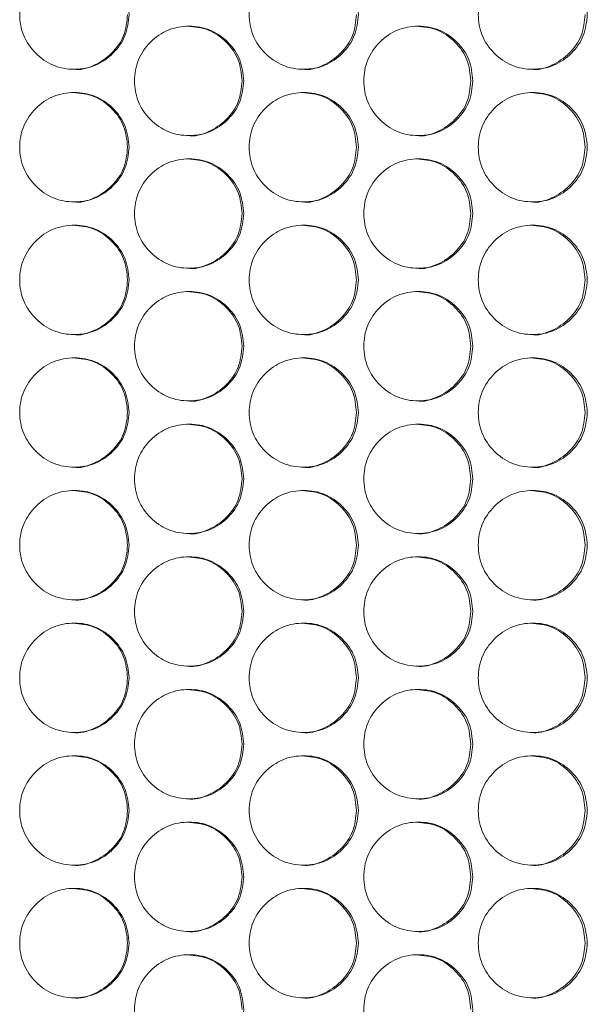
# Model space of a CAD drawing. Units: millimetres. Extents: x 74 to 2910, y 52 to 2015.
# Drawn here: x 696 to 738, y 623 to 695 of the extents above; entities that cross this region are included whole.
import ezdxf

# ---------------------------------------------------------------- set-up
doc = ezdxf.new("R2010")
doc.units = ezdxf.units.MM
doc.header["$LTSCALE"] = 10

msp = doc.modelspace()

# ---------------------------------------------------------------- linework, layer by layer
at = {"color": 7, "linetype": 'Continuous', "lineweight": 15}
for points, knots in [([(704.1247, 695.7442), (704.0705, 695.2173), (703.962, 694.1641), (703.0135, 692.8493), (701.7093, 691.9305), (700.1304, 691.6512), (698.5533, 691.9301), (697.2403, 692.8492), (696.321, 694.164), (696.0416, 695.7439), (696.3208, 697.3248), (697.2399, 698.6389), (698.5536, 699.5581), (700.1298, 699.8372), (701.7098, 699.5582), (703.0137, 698.6382), (703.9652, 697.3242), (704.0716, 696.2706), (704.1247, 695.7442)], [0, 0, 0, 0, 0.0625249, 0.1249901, 0.1874335, 0.2499959, 0.3124513, 0.3750035, 0.4374594, 0.5000079, 0.5624482, 0.6250153, 0.6874564, 0.7500196, 0.8124734, 0.8750277, 0.9375666, 1, 1, 1, 1]), ([(720.8875, 695.7442), (720.8333, 695.2173), (720.725, 694.1641), (719.7778, 692.8493), (718.4754, 691.9305), (716.8987, 691.6512), (715.3237, 691.9301), (714.0124, 692.8492), (713.0943, 694.164), (712.8153, 695.7439), (713.0941, 697.3248), (714.012, 698.6389), (715.324, 699.5581), (716.8982, 699.8372), (718.476, 699.5582), (719.778, 698.6382), (720.7282, 697.3242), (720.8344, 696.2706), (720.8875, 695.7442)], [0, 0, 0, 0, 0.0625249, 0.1249903, 0.1874334, 0.2499959, 0.3124513, 0.3750035, 0.4374593, 0.5000079, 0.5624483, 0.6250154, 0.6874565, 0.7500197, 0.8124733, 0.8750275, 0.9375666, 1, 1, 1, 1]), ([(737.6235, 695.7442), (737.5694, 695.2173), (737.4613, 694.1641), (736.5158, 692.8493), (735.2157, 691.9305), (733.6417, 691.6512), (732.0692, 691.9301), (730.7601, 692.8492), (729.8435, 694.164), (729.5649, 695.7439), (729.8432, 697.3248), (730.7597, 698.6389), (732.0696, 699.5581), (733.6411, 699.8372), (735.2162, 699.5582), (736.516, 698.6382), (737.4645, 697.3242), (737.5706, 696.2706), (737.6235, 695.7442)], [0, 0, 0, 0, 0.06252496, 0.12499023, 0.18743328, 0.24999594, 0.31245133, 0.37500331, 0.43745933, 0.50000782, 0.56244817, 0.62501521, 0.68745647, 0.75001981, 0.81247336, 0.87502761, 0.93756661, 1, 1, 1, 1]), ([(704.022, 695.7442), (703.968, 695.2184), (703.8601, 694.1675), (702.9111, 692.8376), (701.6178, 691.9758), (700.5434, 691.6464), (700.0319, 691.7446), (700.031, 691.7447)], [0, 0, 0, 0, 0.25018292, 0.50001261, 0.74960331, 0.99955566, 1, 1, 1, 1]), ([(720.7574, 695.7442), (720.7034, 695.2184), (720.5957, 694.1675), (719.648, 692.8376), (718.3564, 691.9758), (717.2839, 691.6464), (716.7728, 691.7446), (716.7719, 691.7447)], [0, 0, 0, 0, 0.250183, 0.5000121, 0.749603, 0.9995559, 1, 1, 1, 1]), ([(737.466, 695.7442), (737.4122, 695.2184), (737.3046, 694.1675), (736.3586, 692.8376), (735.0693, 691.9759), (733.9984, 691.6463), (733.4883, 691.7446), (733.4874, 691.7447)], [0, 0, 0, 0, 0.2501828, 0.5000121, 0.7496035, 0.9995563, 1, 1, 1, 1]), ([(712.5091, 690.8942), (712.4549, 690.3673), (712.3465, 689.3141), (711.3986, 687.9993), (710.0952, 687.0805), (708.5174, 686.8012), (706.9412, 687.0801), (705.629, 687.9992), (704.7103, 689.314), (704.4311, 690.8939), (704.7101, 692.4748), (705.6286, 693.7889), (706.9416, 694.7081), (708.5168, 694.9872), (710.0958, 694.7082), (711.3988, 693.7882), (712.3497, 692.4742), (712.456, 691.4206), (712.5091, 690.8942)], [0, 0, 0, 0, 0.062525, 0.12499, 0.1874335, 0.249996, 0.3124512, 0.3750034, 0.4374593, 0.5000078, 0.5624482, 0.6250152, 0.6874563, 0.7500196, 0.8124733, 0.8750275, 0.9375666, 1, 1, 1, 1]), ([(708.4108, 694.8937), (708.9347, 694.8401), (709.9843, 694.7326), (711.2845, 693.7812), (712.2336, 692.4755), (712.3397, 691.4211), (712.3927, 690.8942)], [0, 0, 0, 0, 0.2493312, 0.4995972, 0.7499524, 1, 1, 1, 1]), ([(729.2592, 690.8942), (729.2051, 690.3673), (729.0969, 689.3141), (728.1504, 687.9993), (726.8492, 687.0805), (725.2737, 686.8012), (723.6999, 687.0801), (722.3896, 687.9992), (721.4723, 689.314), (721.1934, 690.8939), (721.472, 692.4748), (722.3893, 693.7889), (723.7003, 694.7081), (725.2731, 694.9872), (726.8497, 694.7082), (728.1507, 693.7882), (729.1001, 692.4742), (729.2062, 691.4206), (729.2592, 690.8942)], [0, 0, 0, 0, 0.062525, 0.12499, 0.1874333, 0.2499958, 0.3124512, 0.3750034, 0.4374592, 0.5000077, 0.5624481, 0.6250152, 0.6874564, 0.7500197, 0.8124733, 0.8750275, 0.9375666, 1, 1, 1, 1]), ([(725.1397, 694.8937), (725.6628, 694.8401), (726.7108, 694.7326), (728.009, 693.7812), (728.9566, 692.4755), (729.0625, 691.4211), (729.1154, 690.8942)], [0, 0, 0, 0, 0.24933078, 0.49959668, 0.74995213, 1, 1, 1, 1]), ([(712.3927, 690.8942), (712.3387, 690.3684), (712.2309, 689.3175), (711.2824, 687.9876), (709.9901, 687.1258), (708.9163, 686.7964), (708.4052, 686.8946), (708.4043, 686.8947)], [0, 0, 0, 0, 0.2501834, 0.500012, 0.7496038, 0.9995559, 1, 1, 1, 1]), ([(729.1154, 690.8942), (729.0615, 690.3684), (728.9538, 689.3175), (728.007, 687.9876), (726.7164, 687.1258), (725.6448, 686.7965), (725.1341, 686.8946), (725.1332, 686.8947)], [0, 0, 0, 0, 0.25018322, 0.50001194, 0.74960384, 0.99955552, 1, 1, 1, 1]), ([(704.1247, 686.0442), (704.0705, 685.5173), (703.962, 684.4641), (703.0135, 683.1493), (701.7093, 682.2305), (700.1304, 681.9512), (698.5533, 682.2301), (697.2403, 683.1492), (696.321, 684.464), (696.0416, 686.0439), (696.3208, 687.6248), (697.2399, 688.9389), (698.5536, 689.8581), (700.1298, 690.1372), (701.7098, 689.8582), (703.0137, 688.9382), (703.9652, 687.6242), (704.0716, 686.5706), (704.1247, 686.0442)], [0, 0, 0, 0, 0.062525, 0.1249899, 0.1874334, 0.2499959, 0.3124512, 0.3750034, 0.4374593, 0.5000078, 0.5624482, 0.6250153, 0.6874564, 0.7500196, 0.8124733, 0.8750277, 0.9375666, 1, 1, 1, 1]), ([(700.0376, 690.0437), (700.5617, 689.9901), (701.612, 689.8826), (702.9131, 688.9312), (703.8628, 687.6255), (703.969, 686.5711), (704.022, 686.0442)], [0, 0, 0, 0, 0.24933157, 0.49959686, 0.74995226, 1, 1, 1, 1]), ([(720.8875, 686.0442), (720.8333, 685.5173), (720.725, 684.4641), (719.7778, 683.1493), (718.4754, 682.2305), (716.8987, 681.9512), (715.3237, 682.2301), (714.0124, 683.1492), (713.0943, 684.464), (712.8153, 686.0439), (713.0941, 687.6248), (714.012, 688.9389), (715.324, 689.8581), (716.8982, 690.1372), (718.476, 689.8582), (719.778, 688.9382), (720.7282, 687.6242), (720.8344, 686.5706), (720.8875, 686.0442)], [0, 0, 0, 0, 0.062525, 0.12499, 0.1874333, 0.2499958, 0.3124512, 0.3750035, 0.4374593, 0.5000078, 0.5624483, 0.6250153, 0.6874564, 0.7500197, 0.8124733, 0.8750275, 0.9375666, 1, 1, 1, 1]), ([(716.7785, 690.0437), (717.3019, 689.9901), (718.3508, 689.8826), (719.6501, 688.9312), (720.5984, 687.6255), (720.7044, 686.5711), (720.7574, 686.0442)], [0, 0, 0, 0, 0.2493304, 0.4995963, 0.749952, 1, 1, 1, 1]), ([(737.6235, 686.0442), (737.5694, 685.5173), (737.4613, 684.4641), (736.5158, 683.1493), (735.2157, 682.2305), (733.6417, 681.9512), (732.0692, 682.2301), (730.7601, 683.1492), (729.8435, 684.464), (729.5649, 686.0439), (729.8432, 687.6248), (730.7597, 688.9389), (732.0696, 689.8581), (733.6411, 690.1372), (735.2162, 689.8582), (736.516, 688.9382), (737.4645, 687.6242), (737.5706, 686.5706), (737.6235, 686.0442)], [0, 0, 0, 0, 0.062525, 0.12499, 0.1874332, 0.2499959, 0.3124513, 0.3750033, 0.4374593, 0.5000078, 0.5624481, 0.6250152, 0.6874564, 0.7500198, 0.8124733, 0.8750276, 0.9375666, 1, 1, 1, 1]), ([(733.494, 690.0437), (734.0165, 689.9901), (735.0636, 689.8826), (736.3607, 688.9312), (737.3073, 687.6255), (737.4131, 686.5711), (737.466, 686.0442)], [0, 0, 0, 0, 0.2493311, 0.4995967, 0.7499522, 1, 1, 1, 1]), ([(704.022, 686.0442), (703.968, 685.5184), (703.8601, 684.4675), (702.911, 683.1376), (701.6178, 682.2758), (700.5434, 681.9464), (700.0319, 682.0446), (700.031, 682.0447)], [0, 0, 0, 0, 0.250183, 0.5000118, 0.7496032, 0.9995557, 1, 1, 1, 1]), ([(720.7574, 686.0442), (720.7034, 685.5184), (720.5957, 684.4675), (719.648, 683.1376), (718.3564, 682.2758), (717.2839, 681.9464), (716.7728, 682.0446), (716.7719, 682.0447)], [0, 0, 0, 0, 0.2501831, 0.5000113, 0.7496029, 0.9995559, 1, 1, 1, 1]), ([(737.466, 686.0442), (737.4122, 685.5184), (737.3046, 684.4675), (736.3586, 683.1376), (735.0693, 682.2758), (733.9984, 681.9463), (733.4883, 682.0446), (733.4874, 682.0447)], [0, 0, 0, 0, 0.2501829, 0.5000113, 0.7496034, 0.9995563, 1, 1, 1, 1]), ([(712.5091, 681.1942), (712.4549, 680.6673), (712.3465, 679.6141), (711.3986, 678.2993), (710.0952, 677.3805), (708.5174, 677.1012), (706.9412, 677.3801), (705.629, 678.2992), (704.7103, 679.614), (704.4311, 681.1939), (704.7101, 682.7748), (705.6286, 684.0889), (706.9416, 685.0081), (708.5168, 685.2872), (710.0958, 685.0082), (711.3988, 684.0882), (712.3497, 682.7742), (712.456, 681.7206), (712.5091, 681.1942)], [0, 0, 0, 0, 0.062525, 0.12499, 0.1874335, 0.249996, 0.3124512, 0.3750034, 0.4374593, 0.5000078, 0.5624482, 0.6250152, 0.6874563, 0.7500196, 0.8124733, 0.8750275, 0.9375666, 1, 1, 1, 1]), ([(708.4108, 685.1937), (708.9347, 685.1401), (709.9843, 685.0326), (711.2845, 684.0812), (712.2336, 682.7755), (712.3397, 681.7211), (712.3927, 681.1942)], [0, 0, 0, 0, 0.2493312, 0.4995972, 0.7499524, 1, 1, 1, 1]), ([(729.2592, 681.1942), (729.2051, 680.6673), (729.0969, 679.6141), (728.1504, 678.2993), (726.8492, 677.3805), (725.2737, 677.1012), (723.6999, 677.3801), (722.3896, 678.2992), (721.4723, 679.614), (721.1934, 681.1939), (721.472, 682.7748), (722.3893, 684.0889), (723.7003, 685.0081), (725.2731, 685.2872), (726.8497, 685.0082), (728.1507, 684.0882), (729.1001, 682.7742), (729.2062, 681.7206), (729.2592, 681.1942)], [0, 0, 0, 0, 0.062525, 0.12499, 0.1874333, 0.2499958, 0.3124512, 0.3750034, 0.4374592, 0.5000077, 0.5624481, 0.6250152, 0.6874564, 0.7500197, 0.8124733, 0.8750275, 0.9375666, 1, 1, 1, 1]), ([(725.1397, 685.1937), (725.6628, 685.1401), (726.7108, 685.0326), (728.009, 684.0812), (728.9566, 682.7755), (729.0625, 681.7211), (729.1154, 681.1942)], [0, 0, 0, 0, 0.24933078, 0.49959668, 0.74995213, 1, 1, 1, 1]), ([(712.3927, 681.1942), (712.3387, 680.6684), (712.2309, 679.6175), (711.2824, 678.2876), (709.9901, 677.4258), (708.9163, 677.0964), (708.4052, 677.1946), (708.4043, 677.1947)], [0, 0, 0, 0, 0.2501834, 0.500012, 0.7496038, 0.9995559, 1, 1, 1, 1]), ([(729.1154, 681.1942), (729.0615, 680.6684), (728.9538, 679.6175), (728.007, 678.2876), (726.7164, 677.4258), (725.6448, 677.0965), (725.1341, 677.1946), (725.1332, 677.1947)], [0, 0, 0, 0, 0.25018322, 0.50001194, 0.74960384, 0.99955552, 1, 1, 1, 1]), ([(704.1247, 676.3442), (704.0705, 675.8173), (703.962, 674.7641), (703.0135, 673.4493), (701.7093, 672.5305), (700.1304, 672.2512), (698.5533, 672.5301), (697.2403, 673.4492), (696.321, 674.764), (696.0416, 676.3439), (696.3208, 677.9248), (697.2399, 679.2389), (698.5536, 680.1581), (700.1298, 680.4372), (701.7098, 680.1582), (703.0137, 679.2382), (703.9652, 677.9242), (704.0716, 676.8706), (704.1247, 676.3442)], [0, 0, 0, 0, 0.062525, 0.1249899, 0.1874334, 0.2499959, 0.3124512, 0.3750034, 0.4374593, 0.5000078, 0.5624482, 0.6250153, 0.6874564, 0.7500196, 0.8124733, 0.8750277, 0.9375666, 1, 1, 1, 1]), ([(700.0376, 680.3437), (700.5617, 680.2901), (701.612, 680.1826), (702.9131, 679.2312), (703.8628, 677.9255), (703.969, 676.8711), (704.022, 676.3442)], [0, 0, 0, 0, 0.24933157, 0.49959686, 0.74995226, 1, 1, 1, 1]), ([(720.8875, 676.3442), (720.8333, 675.8173), (720.725, 674.7641), (719.7778, 673.4493), (718.4754, 672.5305), (716.8987, 672.2512), (715.3237, 672.5301), (714.0124, 673.4492), (713.0943, 674.764), (712.8153, 676.3439), (713.0941, 677.9248), (714.012, 679.2389), (715.324, 680.1581), (716.8982, 680.4372), (718.476, 680.1582), (719.778, 679.2382), (720.7282, 677.9242), (720.8344, 676.8706), (720.8875, 676.3442)], [0, 0, 0, 0, 0.062525, 0.12499, 0.1874333, 0.2499958, 0.3124512, 0.3750035, 0.4374593, 0.5000078, 0.5624483, 0.6250153, 0.6874564, 0.7500197, 0.8124733, 0.8750275, 0.9375666, 1, 1, 1, 1]), ([(716.7785, 680.3437), (717.3019, 680.2901), (718.3508, 680.1826), (719.6501, 679.2312), (720.5984, 677.9255), (720.7044, 676.8711), (720.7574, 676.3442)], [0, 0, 0, 0, 0.2493304, 0.4995963, 0.749952, 1, 1, 1, 1]), ([(737.6235, 676.3442), (737.5694, 675.8173), (737.4613, 674.7641), (736.5158, 673.4493), (735.2157, 672.5305), (733.6417, 672.2512), (732.0692, 672.5301), (730.7601, 673.4492), (729.8435, 674.764), (729.5649, 676.3439), (729.8432, 677.9248), (730.7597, 679.2389), (732.0696, 680.1581), (733.6411, 680.4372), (735.2162, 680.1582), (736.516, 679.2382), (737.4645, 677.9242), (737.5706, 676.8706), (737.6235, 676.3442)], [0, 0, 0, 0, 0.062525, 0.12499, 0.1874332, 0.2499959, 0.3124513, 0.3750033, 0.4374593, 0.5000078, 0.5624481, 0.6250152, 0.6874564, 0.7500198, 0.8124733, 0.8750276, 0.9375666, 1, 1, 1, 1]), ([(733.494, 680.3437), (734.0165, 680.2901), (735.0636, 680.1826), (736.3607, 679.2312), (737.3073, 677.9255), (737.4131, 676.8711), (737.466, 676.3442)], [0, 0, 0, 0, 0.2493311, 0.4995967, 0.7499522, 1, 1, 1, 1]), ([(704.022, 676.3442), (703.968, 675.8184), (703.8601, 674.7675), (702.911, 673.4376), (701.6178, 672.5758), (700.5434, 672.2464), (700.0319, 672.3446), (700.031, 672.3447)], [0, 0, 0, 0, 0.250183, 0.5000118, 0.7496032, 0.9995557, 1, 1, 1, 1]), ([(720.7574, 676.3442), (720.7034, 675.8184), (720.5957, 674.7675), (719.648, 673.4376), (718.3564, 672.5758), (717.2839, 672.2464), (716.7728, 672.3446), (716.7719, 672.3447)], [0, 0, 0, 0, 0.2501831, 0.5000113, 0.7496029, 0.9995559, 1, 1, 1, 1]), ([(737.466, 676.3442), (737.4122, 675.8184), (737.3046, 674.7675), (736.3586, 673.4376), (735.0693, 672.5758), (733.9984, 672.2463), (733.4883, 672.3446), (733.4874, 672.3447)], [0, 0, 0, 0, 0.2501829, 0.5000113, 0.7496034, 0.9995563, 1, 1, 1, 1]), ([(712.5091, 671.4942), (712.4549, 670.9673), (712.3465, 669.9141), (711.3986, 668.5993), (710.0952, 667.6805), (708.5174, 667.4012), (706.9412, 667.6801), (705.629, 668.5992), (704.7103, 669.914), (704.4311, 671.4939), (704.7101, 673.0748), (705.6287, 674.3889), (706.9416, 675.3081), (708.5168, 675.5872), (710.0958, 675.3082), (711.3988, 674.3882), (712.3497, 673.0742), (712.456, 672.0206), (712.5091, 671.4942)], [0, 0, 0, 0, 0.06252496, 0.12499001, 0.18743347, 0.24999593, 0.31245121, 0.37500338, 0.4374593, 0.50000778, 0.56244815, 0.62501509, 0.68745638, 0.75001962, 0.8124733, 0.87502754, 0.9375666, 1, 1, 1, 1]), ([(708.4108, 675.4937), (708.9347, 675.4401), (709.9843, 675.3326), (711.2845, 674.3812), (712.2336, 673.0755), (712.3397, 672.0211), (712.3927, 671.4942)], [0, 0, 0, 0, 0.2493312, 0.4995972, 0.7499524, 1, 1, 1, 1]), ([(729.2592, 671.4942), (729.2051, 670.9673), (729.0969, 669.9141), (728.1504, 668.5993), (726.8492, 667.6805), (725.2737, 667.4012), (723.6999, 667.6801), (722.3896, 668.5992), (721.4723, 669.914), (721.1934, 671.4939), (721.472, 673.0748), (722.3893, 674.3889), (723.7003, 675.3081), (725.2731, 675.5872), (726.8497, 675.3082), (728.1507, 674.3882), (729.1001, 673.0742), (729.2062, 672.0206), (729.2592, 671.4942)], [0, 0, 0, 0, 0.062525, 0.12499, 0.1874333, 0.2499958, 0.3124512, 0.3750033, 0.4374592, 0.5000077, 0.562448, 0.6250152, 0.6874565, 0.7500197, 0.8124733, 0.8750275, 0.9375666, 1, 1, 1, 1]), ([(725.1397, 675.4937), (725.6628, 675.4401), (726.7108, 675.3326), (728.009, 674.3812), (728.9566, 673.0755), (729.0625, 672.0211), (729.1154, 671.4942)], [0, 0, 0, 0, 0.24933078, 0.49959668, 0.74995213, 1, 1, 1, 1]), ([(712.3927, 671.4942), (712.3387, 670.9684), (712.2309, 669.9175), (711.2824, 668.5876), (709.9901, 667.7258), (708.9163, 667.3964), (708.4052, 667.4946), (708.4043, 667.4947)], [0, 0, 0, 0, 0.2501834, 0.500012, 0.7496038, 0.9995559, 1, 1, 1, 1]), ([(729.1154, 671.4942), (729.0615, 670.9684), (728.9538, 669.9175), (728.007, 668.5876), (726.7164, 667.7258), (725.6448, 667.3965), (725.1341, 667.4946), (725.1332, 667.4947)], [0, 0, 0, 0, 0.25018322, 0.50001194, 0.74960384, 0.99955552, 1, 1, 1, 1]), ([(704.1247, 666.6442), (704.0705, 666.1173), (703.962, 665.0641), (703.0135, 663.7493), (701.7093, 662.8305), (700.1304, 662.5512), (698.5533, 662.8301), (697.2403, 663.7492), (696.321, 665.064), (696.0416, 666.6439), (696.3208, 668.2248), (697.2399, 669.5389), (698.5536, 670.4581), (700.1298, 670.7372), (701.7098, 670.4582), (703.0137, 669.5382), (703.9652, 668.2242), (704.0716, 667.1706), (704.1247, 666.6442)], [0, 0, 0, 0, 0.0625249, 0.1249899, 0.1874334, 0.2499958, 0.3124512, 0.3750034, 0.4374593, 0.5000078, 0.5624481, 0.6250152, 0.6874565, 0.7500196, 0.8124734, 0.8750277, 0.9375666, 1, 1, 1, 1]), ([(700.0376, 670.6437), (700.5617, 670.5901), (701.612, 670.4826), (702.9131, 669.5312), (703.8628, 668.2255), (703.969, 667.1711), (704.022, 666.6442)], [0, 0, 0, 0, 0.24933157, 0.49959686, 0.74995226, 1, 1, 1, 1]), ([(720.8875, 666.6442), (720.8333, 666.1173), (720.725, 665.0641), (719.7778, 663.7493), (718.4754, 662.8305), (716.8987, 662.5512), (715.3237, 662.8301), (714.0124, 663.7492), (713.0943, 665.064), (712.8153, 666.6439), (713.0941, 668.2248), (714.012, 669.5389), (715.324, 670.4581), (716.8982, 670.7372), (718.476, 670.4582), (719.778, 669.5382), (720.7282, 668.2242), (720.8344, 667.1706), (720.8875, 666.6442)], [0, 0, 0, 0, 0.0625249, 0.12499, 0.1874333, 0.2499958, 0.3124512, 0.3750034, 0.4374593, 0.5000078, 0.5624482, 0.6250153, 0.6874565, 0.7500197, 0.8124733, 0.8750275, 0.9375666, 1, 1, 1, 1]), ([(716.7785, 670.6437), (717.3019, 670.5901), (718.3508, 670.4826), (719.6501, 669.5312), (720.5984, 668.2255), (720.7044, 667.1711), (720.7574, 666.6442)], [0, 0, 0, 0, 0.2493304, 0.4995963, 0.749952, 1, 1, 1, 1]), ([(737.6235, 666.6442), (737.5694, 666.1173), (737.4613, 665.0641), (736.5158, 663.7493), (735.2157, 662.8305), (733.6417, 662.5512), (732.0692, 662.8301), (730.7601, 663.7492), (729.8435, 665.064), (729.5649, 666.6439), (729.8432, 668.2248), (730.7597, 669.5389), (732.0696, 670.4581), (733.6411, 670.7372), (735.2162, 670.4582), (736.516, 669.5382), (737.4645, 668.2242), (737.5706, 667.1706), (737.6235, 666.6442)], [0, 0, 0, 0, 0.062525, 0.12499, 0.1874332, 0.2499959, 0.3124512, 0.3750032, 0.4374592, 0.5000077, 0.5624481, 0.6250151, 0.6874565, 0.7500198, 0.8124734, 0.8750276, 0.9375666, 1, 1, 1, 1]), ([(733.494, 670.6437), (734.0165, 670.5901), (735.0636, 670.4826), (736.3607, 669.5312), (737.3073, 668.2255), (737.4131, 667.1711), (737.466, 666.6442)], [0, 0, 0, 0, 0.2493311, 0.4995967, 0.7499522, 1, 1, 1, 1]), ([(704.022, 666.6442), (703.968, 666.1184), (703.8601, 665.0675), (702.911, 663.7376), (701.6178, 662.8758), (700.5434, 662.5464), (700.0319, 662.6446), (700.031, 662.6447)], [0, 0, 0, 0, 0.250183, 0.5000118, 0.7496032, 0.9995557, 1, 1, 1, 1]), ([(720.7574, 666.6442), (720.7034, 666.1184), (720.5957, 665.0675), (719.648, 663.7376), (718.3564, 662.8758), (717.2839, 662.5464), (716.7728, 662.6446), (716.7719, 662.6447)], [0, 0, 0, 0, 0.2501831, 0.5000113, 0.7496029, 0.9995559, 1, 1, 1, 1]), ([(737.466, 666.6442), (737.4122, 666.1184), (737.3046, 665.0675), (736.3586, 663.7376), (735.0693, 662.8758), (733.9984, 662.5463), (733.4883, 662.6446), (733.4874, 662.6447)], [0, 0, 0, 0, 0.2501829, 0.5000113, 0.7496034, 0.9995563, 1, 1, 1, 1]), ([(712.5091, 661.7942), (712.4549, 661.2673), (712.3465, 660.2141), (711.3986, 658.8993), (710.0952, 657.9805), (708.5174, 657.7012), (706.9412, 657.9801), (705.629, 658.8992), (704.7103, 660.214), (704.4311, 661.7939), (704.7101, 663.3748), (705.6287, 664.6889), (706.9416, 665.6081), (708.5168, 665.8872), (710.0958, 665.6082), (711.3988, 664.6882), (712.3497, 663.3742), (712.456, 662.3206), (712.5091, 661.7942)], [0, 0, 0, 0, 0.0625248, 0.1249901, 0.1874334, 0.2499959, 0.3124512, 0.3750034, 0.4374594, 0.5000077, 0.5624481, 0.625015, 0.6874563, 0.7500196, 0.8124733, 0.8750275, 0.9375666, 1, 1, 1, 1]), ([(708.4108, 665.7937), (708.9347, 665.7401), (709.9843, 665.6326), (711.2845, 664.6812), (712.2336, 663.3755), (712.3397, 662.3211), (712.3927, 661.7942)], [0, 0, 0, 0, 0.2493312, 0.4995972, 0.7499524, 1, 1, 1, 1]), ([(729.2592, 661.7942), (729.2051, 661.2673), (729.0969, 660.2141), (728.1504, 658.8993), (726.8491, 657.9805), (725.2737, 657.7012), (723.6999, 657.9801), (722.3896, 658.8992), (721.4723, 660.214), (721.1934, 661.7939), (721.472, 663.3748), (722.3893, 664.6889), (723.7003, 665.6081), (725.2731, 665.8872), (726.8497, 665.6082), (728.1507, 664.6882), (729.1001, 663.3742), (729.2062, 662.3206), (729.2592, 661.7942)], [0, 0, 0, 0, 0.0625248, 0.1249901, 0.1874332, 0.2499958, 0.3124512, 0.3750034, 0.4374592, 0.5000076, 0.562448, 0.6250151, 0.6874565, 0.7500197, 0.8124733, 0.8750275, 0.9375666, 1, 1, 1, 1]), ([(725.1397, 665.7937), (725.6628, 665.7401), (726.7108, 665.6326), (728.009, 664.6812), (728.9566, 663.3755), (729.0625, 662.3211), (729.1154, 661.7942)], [0, 0, 0, 0, 0.24933078, 0.49959668, 0.74995213, 1, 1, 1, 1]), ([(712.3927, 661.7942), (712.3387, 661.2684), (712.2309, 660.2175), (711.2824, 658.8876), (709.9901, 658.0258), (708.9163, 657.6964), (708.4052, 657.7946), (708.4043, 657.7947)], [0, 0, 0, 0, 0.2501828, 0.5000125, 0.7496037, 0.9995559, 1, 1, 1, 1]), ([(729.1154, 661.7942), (729.0615, 661.2684), (728.9538, 660.2175), (728.007, 658.8876), (726.7164, 658.0258), (725.6448, 657.6965), (725.1341, 657.7946), (725.1332, 657.7947)], [0, 0, 0, 0, 0.2501827, 0.5000124, 0.7496037, 0.9995555, 1, 1, 1, 1]), ([(704.1247, 656.9442), (704.0705, 656.4173), (703.962, 655.3641), (703.0135, 654.0493), (701.7093, 653.1305), (700.1304, 652.8512), (698.5533, 653.1301), (697.2403, 654.0492), (696.321, 655.364), (696.0416, 656.9439), (696.3208, 658.5248), (697.2399, 659.8389), (698.5536, 660.7581), (700.1298, 661.0372), (701.7098, 660.7582), (703.0137, 659.8383), (703.9652, 658.5242), (704.0716, 657.4706), (704.1247, 656.9442)], [0, 0, 0, 0, 0.0625248, 0.12499, 0.1874334, 0.2499958, 0.3124513, 0.3750034, 0.4374593, 0.5000077, 0.5624481, 0.6250153, 0.6874564, 0.7500196, 0.8124734, 0.8750276, 0.9375668, 1, 1, 1, 1]), ([(700.0376, 660.9437), (700.5617, 660.8901), (701.612, 660.7826), (702.9131, 659.8312), (703.8628, 658.5255), (703.969, 657.4711), (704.022, 656.9442)], [0, 0, 0, 0, 0.24933164, 0.49959633, 0.74995278, 1, 1, 1, 1]), ([(720.8875, 656.9442), (720.8333, 656.4173), (720.725, 655.3641), (719.7778, 654.0493), (718.4754, 653.1305), (716.8987, 652.8512), (715.3237, 653.1301), (714.0124, 654.0492), (713.0943, 655.364), (712.8153, 656.9439), (713.0941, 658.5248), (714.012, 659.8389), (715.324, 660.7581), (716.8982, 661.0372), (718.476, 660.7582), (719.778, 659.8382), (720.7282, 658.5242), (720.8344, 657.4706), (720.8875, 656.9442)], [0, 0, 0, 0, 0.0625248, 0.1249902, 0.1874333, 0.2499958, 0.3124512, 0.3750035, 0.4374593, 0.5000077, 0.5624481, 0.6250153, 0.6874564, 0.7500197, 0.8124734, 0.8750274, 0.9375668, 1, 1, 1, 1]), ([(716.7785, 660.9437), (717.3019, 660.8901), (718.3507, 660.7826), (719.6501, 659.8312), (720.5984, 658.5255), (720.7044, 657.4711), (720.7574, 656.9442)], [0, 0, 0, 0, 0.2493305, 0.4995958, 0.7499525, 1, 1, 1, 1]), ([(737.6235, 656.9442), (737.5694, 656.4173), (737.4613, 655.3641), (736.5158, 654.0493), (735.2157, 653.1305), (733.6417, 652.8512), (732.0692, 653.1301), (730.7601, 654.0492), (729.8435, 655.364), (729.5649, 656.9439), (729.8432, 658.5248), (730.7597, 659.8389), (732.0696, 660.7581), (733.6411, 661.0372), (735.2162, 660.7582), (736.516, 659.8382), (737.4645, 658.5242), (737.5706, 657.4706), (737.6235, 656.9442)], [0, 0, 0, 0, 0.06252482, 0.1249901, 0.18743316, 0.24999585, 0.31245128, 0.37500327, 0.4374593, 0.50000765, 0.562448, 0.62501517, 0.68745644, 0.75001979, 0.8124734, 0.8750275, 0.93756674, 1, 1, 1, 1]), ([(733.494, 660.9437), (734.0165, 660.8901), (735.0636, 660.7826), (736.3607, 659.8312), (737.3073, 658.5255), (737.4131, 657.4711), (737.466, 656.9442)], [0, 0, 0, 0, 0.2493312, 0.4995962, 0.7499527, 1, 1, 1, 1]), ([(704.022, 656.9442), (703.968, 656.4184), (703.8601, 655.3675), (702.9111, 654.0376), (701.6178, 653.1758), (700.5434, 652.8464), (700.0319, 652.9446), (700.031, 652.9447)], [0, 0, 0, 0, 0.2501825, 0.5000123, 0.7496031, 0.9995557, 1, 1, 1, 1]), ([(720.7574, 656.9442), (720.7034, 656.4184), (720.5957, 655.3675), (719.648, 654.0376), (718.3564, 653.1758), (717.2839, 652.8464), (716.7728, 652.9446), (716.7719, 652.9447)], [0, 0, 0, 0, 0.2501825, 0.5000118, 0.7496028, 0.9995559, 1, 1, 1, 1]), ([(737.466, 656.9442), (737.4122, 656.4184), (737.3046, 655.3675), (736.3586, 654.0376), (735.0693, 653.1759), (733.9984, 652.8463), (733.4883, 652.9446), (733.4874, 652.9447)], [0, 0, 0, 0, 0.2501824, 0.5000118, 0.7496033, 0.9995563, 1, 1, 1, 1]), ([(712.5091, 652.0942), (712.4549, 651.5673), (712.3465, 650.5141), (711.3986, 649.1993), (710.0952, 648.2805), (708.5174, 648.0012), (706.9412, 648.2801), (705.629, 649.1992), (704.7103, 650.514), (704.4311, 652.0939), (704.7101, 653.6748), (705.6286, 654.9889), (706.9416, 655.9081), (708.5168, 656.1872), (710.0958, 655.9082), (711.3988, 654.9882), (712.3497, 653.6742), (712.456, 652.6206), (712.5091, 652.0942)], [0, 0, 0, 0, 0.0625248, 0.1249901, 0.1874334, 0.2499959, 0.3124512, 0.3750034, 0.4374594, 0.5000077, 0.5624481, 0.6250151, 0.6874563, 0.7500196, 0.8124733, 0.8750274, 0.9375667, 1, 1, 1, 1]), ([(708.4108, 656.0937), (708.9347, 656.0401), (709.9843, 655.9326), (711.2845, 654.9812), (712.2336, 653.6755), (712.3397, 652.6211), (712.3927, 652.0942)], [0, 0, 0, 0, 0.2493312, 0.4995967, 0.7499529, 1, 1, 1, 1]), ([(729.2592, 652.0942), (729.2051, 651.5673), (729.0969, 650.5141), (728.1504, 649.1993), (726.8491, 648.2805), (725.2737, 648.0012), (723.6999, 648.2801), (722.3896, 649.1992), (721.4723, 650.514), (721.1934, 652.0939), (721.472, 653.6748), (722.3893, 654.9889), (723.7003, 655.9081), (725.2731, 656.1872), (726.8497, 655.9082), (728.1507, 654.9882), (729.1001, 653.6742), (729.2062, 652.6206), (729.2592, 652.0942)], [0, 0, 0, 0, 0.0625248, 0.1249901, 0.1874332, 0.2499958, 0.3124512, 0.3750034, 0.4374592, 0.5000076, 0.562448, 0.6250152, 0.6874564, 0.7500197, 0.8124734, 0.8750274, 0.9375668, 1, 1, 1, 1]), ([(725.1397, 656.0937), (725.6628, 656.0401), (726.7108, 655.9326), (728.009, 654.9812), (728.9566, 653.6755), (729.0625, 652.6211), (729.1154, 652.0942)], [0, 0, 0, 0, 0.24933085, 0.49959614, 0.74995265, 1, 1, 1, 1]), ([(712.3927, 652.0942), (712.3387, 651.5684), (712.2309, 650.5175), (711.2824, 649.1876), (709.9901, 648.3258), (708.9163, 647.9964), (708.4052, 648.0946), (708.4043, 648.0947)], [0, 0, 0, 0, 0.2501828, 0.5000125, 0.7496037, 0.9995559, 1, 1, 1, 1]), ([(729.1154, 652.0942), (729.0615, 651.5684), (728.9538, 650.5175), (728.007, 649.1876), (726.7164, 648.3258), (725.6448, 647.9965), (725.1341, 648.0946), (725.1332, 648.0947)], [0, 0, 0, 0, 0.2501827, 0.5000124, 0.7496037, 0.9995555, 1, 1, 1, 1]), ([(704.1247, 647.2442), (704.0705, 646.7173), (703.962, 645.6641), (703.0135, 644.3493), (701.7093, 643.4305), (700.1304, 643.1512), (698.5533, 643.4301), (697.2403, 644.3492), (696.321, 645.664), (696.0416, 647.2439), (696.3208, 648.8248), (697.2399, 650.1389), (698.5536, 651.0581), (700.1298, 651.3372), (701.7098, 651.0582), (703.0137, 650.1383), (703.9652, 648.8242), (704.0716, 647.7706), (704.1247, 647.2442)], [0, 0, 0, 0, 0.0625248, 0.12499, 0.1874334, 0.2499958, 0.3124513, 0.3750034, 0.4374593, 0.5000077, 0.5624481, 0.6250153, 0.6874564, 0.7500196, 0.8124734, 0.8750276, 0.9375668, 1, 1, 1, 1]), ([(700.0376, 651.2437), (700.5617, 651.1901), (701.612, 651.0826), (702.9131, 650.1312), (703.8628, 648.8255), (703.969, 647.7711), (704.022, 647.2442)], [0, 0, 0, 0, 0.24933164, 0.49959633, 0.74995278, 1, 1, 1, 1]), ([(720.8875, 647.2442), (720.8333, 646.7173), (720.725, 645.6641), (719.7778, 644.3493), (718.4754, 643.4305), (716.8987, 643.1512), (715.3237, 643.4301), (714.0124, 644.3492), (713.0943, 645.664), (712.8153, 647.2439), (713.0941, 648.8248), (714.012, 650.1389), (715.324, 651.0581), (716.8982, 651.3372), (718.476, 651.0582), (719.778, 650.1382), (720.7282, 648.8242), (720.8344, 647.7706), (720.8875, 647.2442)], [0, 0, 0, 0, 0.0625248, 0.1249902, 0.1874333, 0.2499958, 0.3124512, 0.3750035, 0.4374593, 0.5000077, 0.5624481, 0.6250153, 0.6874564, 0.7500197, 0.8124734, 0.8750274, 0.9375668, 1, 1, 1, 1]), ([(716.7785, 651.2437), (717.3019, 651.1901), (718.3507, 651.0826), (719.6501, 650.1312), (720.5984, 648.8255), (720.7044, 647.7711), (720.7574, 647.2442)], [0, 0, 0, 0, 0.2493305, 0.4995958, 0.7499525, 1, 1, 1, 1]), ([(737.6235, 647.2442), (737.5694, 646.7173), (737.4613, 645.6641), (736.5158, 644.3493), (735.2157, 643.4305), (733.6417, 643.1512), (732.0692, 643.4301), (730.7601, 644.3492), (729.8435, 645.664), (729.5649, 647.2439), (729.8432, 648.8248), (730.7597, 650.1389), (732.0696, 651.0581), (733.6411, 651.3372), (735.2162, 651.0582), (736.516, 650.1382), (737.4645, 648.8242), (737.5706, 647.7706), (737.6235, 647.2442)], [0, 0, 0, 0, 0.06252482, 0.1249901, 0.18743316, 0.24999585, 0.31245128, 0.37500327, 0.4374593, 0.50000765, 0.562448, 0.62501517, 0.68745644, 0.75001979, 0.8124734, 0.8750275, 0.93756674, 1, 1, 1, 1]), ([(733.494, 651.2437), (734.0165, 651.1901), (735.0636, 651.0826), (736.3607, 650.1312), (737.3073, 648.8255), (737.4131, 647.7711), (737.466, 647.2442)], [0, 0, 0, 0, 0.2493312, 0.4995962, 0.7499527, 1, 1, 1, 1]), ([(704.022, 647.2442), (703.968, 646.7184), (703.8601, 645.6675), (702.9111, 644.3376), (701.6178, 643.4758), (700.5434, 643.1464), (700.0319, 643.2446), (700.031, 643.2447)], [0, 0, 0, 0, 0.2501825, 0.5000123, 0.7496031, 0.9995557, 1, 1, 1, 1]), ([(720.7574, 647.2442), (720.7034, 646.7184), (720.5957, 645.6675), (719.648, 644.3376), (718.3564, 643.4758), (717.2839, 643.1464), (716.7728, 643.2446), (716.7719, 643.2447)], [0, 0, 0, 0, 0.2501825, 0.5000118, 0.7496028, 0.9995559, 1, 1, 1, 1]), ([(737.466, 647.2442), (737.4122, 646.7184), (737.3046, 645.6675), (736.3586, 644.3376), (735.0693, 643.4759), (733.9984, 643.1463), (733.4883, 643.2446), (733.4874, 643.2447)], [0, 0, 0, 0, 0.2501824, 0.5000118, 0.7496033, 0.9995563, 1, 1, 1, 1]), ([(712.5091, 642.3942), (712.4549, 641.8673), (712.3465, 640.8141), (711.3986, 639.4993), (710.0952, 638.5805), (708.5174, 638.3012), (706.9412, 638.5801), (705.629, 639.4992), (704.7103, 640.814), (704.4311, 642.3939), (704.7101, 643.9748), (705.6286, 645.2889), (706.9416, 646.2081), (708.5168, 646.4872), (710.0958, 646.2082), (711.3988, 645.2882), (712.3497, 643.9742), (712.456, 642.9206), (712.5091, 642.3942)], [0, 0, 0, 0, 0.0625248, 0.1249901, 0.1874334, 0.2499959, 0.3124512, 0.3750034, 0.4374593, 0.5000077, 0.5624481, 0.6250151, 0.6874563, 0.7500196, 0.8124733, 0.8750274, 0.9375666, 1, 1, 1, 1]), ([(708.4108, 646.3937), (708.9347, 646.3401), (709.9843, 646.2326), (711.2845, 645.2812), (712.2336, 643.9755), (712.3397, 642.9211), (712.3927, 642.3942)], [0, 0, 0, 0, 0.2493312, 0.4995966, 0.7499524, 1, 1, 1, 1]), ([(729.2592, 642.3942), (729.2051, 641.8673), (729.0969, 640.8141), (728.1504, 639.4993), (726.8491, 638.5805), (725.2737, 638.3012), (723.6999, 638.5801), (722.3896, 639.4992), (721.4723, 640.814), (721.1934, 642.3939), (721.472, 643.9748), (722.3893, 645.2889), (723.7003, 646.2081), (725.2731, 646.4872), (726.8497, 646.2082), (728.1507, 645.2882), (729.1001, 643.9742), (729.2062, 642.9206), (729.2592, 642.3942)], [0, 0, 0, 0, 0.06252482, 0.12499012, 0.18743323, 0.24999575, 0.31245118, 0.37500337, 0.43745922, 0.5000076, 0.56244795, 0.6250152, 0.68745643, 0.75001967, 0.81247334, 0.87502739, 0.93756664, 1, 1, 1, 1]), ([(725.1397, 646.3937), (725.6628, 646.3401), (726.7108, 646.2326), (728.009, 645.2812), (728.9566, 643.9755), (729.0625, 642.9211), (729.1154, 642.3942)], [0, 0, 0, 0, 0.2493308, 0.4995961, 0.7499521, 1, 1, 1, 1]), ([(712.3927, 642.3942), (712.3387, 641.8684), (712.2309, 640.8175), (711.2824, 639.4876), (709.9901, 638.6258), (708.9163, 638.2964), (708.4052, 638.3946), (708.4043, 638.3947)], [0, 0, 0, 0, 0.2501828, 0.5000125, 0.7496037, 0.9995559, 1, 1, 1, 1]), ([(729.1154, 642.3942), (729.0615, 641.8684), (728.9538, 640.8175), (728.007, 639.4876), (726.7164, 638.6258), (725.6448, 638.2965), (725.1341, 638.3946), (725.1332, 638.3947)], [0, 0, 0, 0, 0.2501827, 0.5000124, 0.7496037, 0.9995555, 1, 1, 1, 1]), ([(704.1247, 637.5442), (704.0705, 637.0173), (703.962, 635.9641), (703.0135, 634.6493), (701.7093, 633.7305), (700.1304, 633.4512), (698.5533, 633.7301), (697.2403, 634.6492), (696.321, 635.964), (696.0416, 637.5439), (696.3208, 639.1248), (697.2399, 640.4389), (698.5536, 641.3581), (700.1298, 641.6372), (701.7098, 641.3582), (703.0137, 640.4382), (703.9652, 639.1242), (704.0716, 638.0706), (704.1247, 637.5442)], [0, 0, 0, 0, 0.0625248, 0.12499, 0.1874334, 0.2499958, 0.3124512, 0.3750034, 0.4374593, 0.5000077, 0.562448, 0.6250153, 0.6874564, 0.7500195, 0.8124733, 0.8750275, 0.9375666, 1, 1, 1, 1]), ([(700.0376, 641.5437), (700.5617, 641.4901), (701.612, 641.3826), (702.9131, 640.4312), (703.8628, 639.1255), (703.969, 638.0711), (704.022, 637.5442)], [0, 0, 0, 0, 0.2493315, 0.4995964, 0.7499523, 1, 1, 1, 1]), ([(720.8875, 637.5442), (720.8333, 637.0173), (720.725, 635.9641), (719.7778, 634.6493), (718.4754, 633.7305), (716.8987, 633.4512), (715.3237, 633.7301), (714.0124, 634.6492), (713.0943, 635.964), (712.8153, 637.5439), (713.0941, 639.1248), (714.012, 640.4389), (715.324, 641.3581), (716.8982, 641.6372), (718.476, 641.3582), (719.778, 640.4382), (720.7282, 639.1242), (720.8344, 638.0706), (720.8875, 637.5442)], [0, 0, 0, 0, 0.0625248, 0.1249901, 0.1874332, 0.2499957, 0.3124512, 0.3750034, 0.4374593, 0.5000077, 0.5624481, 0.6250153, 0.6874564, 0.7500197, 0.8124733, 0.8750274, 0.9375666, 1, 1, 1, 1]), ([(716.7785, 641.5437), (717.3019, 641.4901), (718.3507, 641.3826), (719.6501, 640.4312), (720.5984, 639.1255), (720.7044, 638.0711), (720.7574, 637.5442)], [0, 0, 0, 0, 0.2493304, 0.4995959, 0.749952, 1, 1, 1, 1]), ([(737.6235, 637.5442), (737.5694, 637.0173), (737.4613, 635.9641), (736.5158, 634.6493), (735.2157, 633.7305), (733.6417, 633.4512), (732.0692, 633.7301), (730.7601, 634.6492), (729.8435, 635.964), (729.5649, 637.5439), (729.8432, 639.1248), (730.7597, 640.4389), (732.0696, 641.3581), (733.6411, 641.6372), (735.2162, 641.3582), (736.516, 640.4382), (737.4645, 639.1242), (737.5706, 638.0706), (737.6235, 637.5442)], [0, 0, 0, 0, 0.0625248, 0.1249901, 0.1874331, 0.2499958, 0.3124513, 0.3750032, 0.4374593, 0.5000076, 0.562448, 0.6250151, 0.6874564, 0.7500197, 0.8124733, 0.8750275, 0.9375666, 1, 1, 1, 1]), ([(733.494, 641.5437), (734.0165, 641.4901), (735.0636, 641.3826), (736.3607, 640.4312), (737.3073, 639.1255), (737.4131, 638.0711), (737.466, 637.5442)], [0, 0, 0, 0, 0.2493311, 0.4995963, 0.7499523, 1, 1, 1, 1]), ([(704.022, 637.5442), (703.968, 637.0184), (703.8601, 635.9675), (702.9111, 634.6376), (701.6178, 633.7758), (700.5434, 633.4464), (700.0319, 633.5446), (700.031, 633.5447)], [0, 0, 0, 0, 0.2501825, 0.5000123, 0.7496031, 0.9995557, 1, 1, 1, 1]), ([(720.7574, 637.5442), (720.7034, 637.0184), (720.5957, 635.9675), (719.648, 634.6376), (718.3564, 633.7758), (717.2839, 633.4464), (716.7728, 633.5446), (716.7719, 633.5447)], [0, 0, 0, 0, 0.2501825, 0.5000118, 0.7496028, 0.9995559, 1, 1, 1, 1]), ([(737.466, 637.5442), (737.4122, 637.0184), (737.3046, 635.9675), (736.3586, 634.6376), (735.0693, 633.7759), (733.9984, 633.4463), (733.4883, 633.5446), (733.4874, 633.5447)], [0, 0, 0, 0, 0.2501824, 0.5000118, 0.7496033, 0.9995563, 1, 1, 1, 1]), ([(712.5091, 632.6942), (712.4549, 632.1673), (712.3465, 631.1141), (711.3986, 629.7993), (710.0952, 628.8805), (708.5174, 628.6012), (706.9412, 628.8801), (705.629, 629.7992), (704.7103, 631.114), (704.4311, 632.6939), (704.7101, 634.2748), (705.6286, 635.5889), (706.9416, 636.5081), (708.5168, 636.7872), (710.0958, 636.5082), (711.3988, 635.5882), (712.3497, 634.2742), (712.456, 633.2206), (712.5091, 632.6942)], [0, 0, 0, 0, 0.0625248, 0.1249901, 0.1874334, 0.2499959, 0.3124512, 0.3750034, 0.4374593, 0.5000076, 0.562448, 0.6250151, 0.6874562, 0.7500195, 0.8124732, 0.8750274, 0.9375666, 1, 1, 1, 1]), ([(708.4108, 636.6937), (708.9347, 636.6401), (709.9843, 636.5326), (711.2845, 635.5812), (712.2336, 634.2755), (712.3397, 633.2211), (712.3927, 632.6942)], [0, 0, 0, 0, 0.2493311, 0.4995968, 0.7499525, 1, 1, 1, 1]), ([(729.2592, 632.6942), (729.2051, 632.1673), (729.0969, 631.1141), (728.1504, 629.7993), (726.8491, 628.8805), (725.2737, 628.6012), (723.6999, 628.8801), (722.3896, 629.7992), (721.4723, 631.114), (721.1934, 632.6939), (721.472, 634.2748), (722.3893, 635.5889), (723.7003, 636.5081), (725.2731, 636.7872), (726.8497, 636.5082), (728.1507, 635.5882), (729.1001, 634.2742), (729.2062, 633.2206), (729.2592, 632.6942)], [0, 0, 0, 0, 0.0625248, 0.1249901, 0.1874332, 0.2499957, 0.3124511, 0.3750033, 0.4374592, 0.5000075, 0.5624479, 0.6250152, 0.6874564, 0.7500196, 0.8124733, 0.8750274, 0.9375666, 1, 1, 1, 1]), ([(725.1397, 636.6937), (725.6628, 636.6401), (726.7108, 636.5326), (728.009, 635.5812), (728.9566, 634.2755), (729.0625, 633.2211), (729.1154, 632.6942)], [0, 0, 0, 0, 0.24933074, 0.49959626, 0.74995217, 1, 1, 1, 1]), ([(712.3927, 632.6942), (712.3387, 632.1684), (712.2309, 631.1175), (711.2825, 629.7876), (709.9901, 628.9257), (708.9164, 628.5967), (708.4052, 628.6946), (708.4043, 628.6947)], [0, 0, 0, 0, 0.2501829, 0.5000123, 0.7496037, 0.999556, 1, 1, 1, 1]), ([(729.1154, 632.6942), (729.0615, 632.1684), (728.9538, 631.1175), (728.007, 629.7877), (726.7164, 628.9256), (725.6448, 628.5968), (725.1341, 628.6946), (725.1332, 628.6947)], [0, 0, 0, 0, 0.2501827, 0.5000123, 0.7496038, 0.9995556, 1, 1, 1, 1]), ([(704.1247, 627.8442), (704.0705, 627.3173), (703.962, 626.2641), (703.0135, 624.9493), (701.7093, 624.0305), (700.1304, 623.7512), (698.5533, 624.0301), (697.2403, 624.9492), (696.321, 626.264), (696.0416, 627.8439), (696.3208, 629.4248), (697.2399, 630.7389), (698.5536, 631.6581), (700.1298, 631.9372), (701.7098, 631.6582), (703.0137, 630.7382), (703.9652, 629.4242), (704.0716, 628.3706), (704.1247, 627.8442)], [0, 0, 0, 0, 0.0625248, 0.1249899, 0.1874333, 0.2499958, 0.3124512, 0.3750034, 0.4374593, 0.5000077, 0.5624481, 0.6250152, 0.6874564, 0.7500195, 0.8124733, 0.8750276, 0.9375667, 1, 1, 1, 1]), ([(700.0376, 631.8437), (700.5617, 631.7901), (701.612, 631.6826), (702.9131, 630.7312), (703.8628, 629.4255), (703.969, 628.3711), (704.022, 627.8442)], [0, 0, 0, 0, 0.2493315, 0.4995965, 0.7499526, 1, 1, 1, 1]), ([(720.8875, 627.8442), (720.8333, 627.3173), (720.725, 626.2641), (719.7778, 624.9493), (718.4754, 624.0305), (716.8987, 623.7512), (715.3237, 624.0301), (714.0124, 624.9492), (713.0943, 626.264), (712.8153, 627.8439), (713.0941, 629.4248), (714.012, 630.7389), (715.324, 631.6581), (716.8982, 631.9372), (718.476, 631.6582), (719.778, 630.7382), (720.7282, 629.4242), (720.8344, 628.3706), (720.8875, 627.8442)], [0, 0, 0, 0, 0.06252481, 0.12499009, 0.18743323, 0.24999572, 0.31245118, 0.37500342, 0.43745932, 0.50000772, 0.56244814, 0.62501527, 0.68745638, 0.75001966, 0.81247329, 0.8750274, 0.9375667, 1, 1, 1, 1]), ([(716.7785, 631.8437), (717.3019, 631.7901), (718.3507, 631.6826), (719.6501, 630.7312), (720.5984, 629.4255), (720.7044, 628.3711), (720.7574, 627.8442)], [0, 0, 0, 0, 0.2493304, 0.4995959, 0.7499523, 1, 1, 1, 1]), ([(737.6235, 627.8442), (737.5694, 627.3173), (737.4613, 626.2641), (736.5158, 624.9493), (735.2157, 624.0305), (733.6417, 623.7512), (732.0692, 624.0301), (730.7601, 624.9492), (729.8435, 626.264), (729.5649, 627.8439), (729.8432, 629.4248), (730.7597, 630.7389), (732.0696, 631.6581), (733.6411, 631.9372), (735.2162, 631.6582), (736.516, 630.7382), (737.4645, 629.4242), (737.5706, 628.3706), (737.6235, 627.8442)], [0, 0, 0, 0, 0.06252482, 0.12499003, 0.18743314, 0.24999581, 0.31245123, 0.37500322, 0.4374593, 0.50000765, 0.56244801, 0.62501511, 0.68745638, 0.75001973, 0.81247331, 0.87502749, 0.93756667, 1, 1, 1, 1]), ([(733.494, 631.8437), (734.0165, 631.7901), (735.0636, 631.6826), (736.3607, 630.7312), (737.3073, 629.4255), (737.4131, 628.3711), (737.466, 627.8442)], [0, 0, 0, 0, 0.2493311, 0.4995963, 0.7499525, 1, 1, 1, 1]), ([(704.022, 627.8442), (703.968, 627.3184), (703.8601, 626.2675), (702.9111, 624.9377), (701.6178, 624.0756), (700.5435, 623.7468), (700.0319, 623.8446), (700.031, 623.8447)], [0, 0, 0, 0, 0.2501825, 0.5000121, 0.7496031, 0.9995557, 1, 1, 1, 1]), ([(720.7574, 627.8442), (720.7034, 627.3184), (720.5957, 626.2675), (719.648, 624.9376), (718.3564, 624.0757), (717.284, 623.7467), (716.7728, 623.8446), (716.7719, 623.8447)], [0, 0, 0, 0, 0.2501826, 0.5000116, 0.7496029, 0.999556, 1, 1, 1, 1]), ([(737.466, 627.8442), (737.4122, 627.3184), (737.3046, 626.2675), (736.3586, 624.9376), (735.0693, 624.0757), (733.9985, 623.7466), (733.4883, 623.8446), (733.4874, 623.8447)], [0, 0, 0, 0, 0.2501824, 0.5000116, 0.7496033, 0.9995563, 1, 1, 1, 1]), ([(712.5091, 622.9942), (712.4549, 622.4673), (712.3465, 621.4141), (711.3986, 620.0993), (710.0952, 619.1805), (708.5174, 618.9012), (706.9412, 619.1801), (705.629, 620.0992), (704.7103, 621.414), (704.4311, 622.9939), (704.7101, 624.5748), (705.6286, 625.8889), (706.9416, 626.8081), (708.5168, 627.0872), (710.0958, 626.8082), (711.3988, 625.8882), (712.3497, 624.5742), (712.456, 623.5206), (712.5091, 622.9942)], [0, 0, 0, 0, 0.0625248, 0.1249901, 0.1874334, 0.2499959, 0.3124512, 0.3750034, 0.4374594, 0.5000077, 0.5624481, 0.6250151, 0.6874563, 0.7500196, 0.8124733, 0.8750274, 0.9375667, 1, 1, 1, 1]), ([(708.4108, 626.9937), (708.9347, 626.9401), (709.9843, 626.8326), (711.2845, 625.8812), (712.2336, 624.5755), (712.3397, 623.5211), (712.3927, 622.9942)], [0, 0, 0, 0, 0.2493312, 0.4995967, 0.7499527, 1, 1, 1, 1]), ([(729.2592, 622.9942), (729.2051, 622.4673), (729.0969, 621.4141), (728.1504, 620.0993), (726.8491, 619.1805), (725.2737, 618.9012), (723.6999, 619.1801), (722.3896, 620.0992), (721.4723, 621.414), (721.1934, 622.9939), (721.472, 624.5748), (722.3893, 625.8889), (723.7003, 626.8081), (725.2731, 627.0872), (726.8497, 626.8082), (728.1507, 625.8882), (729.1001, 624.5742), (729.2062, 623.5206), (729.2592, 622.9942)], [0, 0, 0, 0, 0.0625247, 0.12499, 0.1874332, 0.2499957, 0.3124511, 0.3750033, 0.4374592, 0.5000076, 0.562448, 0.6250152, 0.6874564, 0.7500196, 0.8124733, 0.8750274, 0.9375667, 1, 1, 1, 1]), ([(725.1397, 626.9937), (725.6628, 626.9401), (726.7108, 626.8326), (728.009, 625.8812), (728.9566, 624.5755), (729.0625, 623.5211), (729.1154, 622.9942)], [0, 0, 0, 0, 0.2493308, 0.4995962, 0.7499524, 1, 1, 1, 1])]:
    msp.add_open_spline(points, degree=3, knots=knots, dxfattribs=at)

doc.saveas('drawing.dxf')
